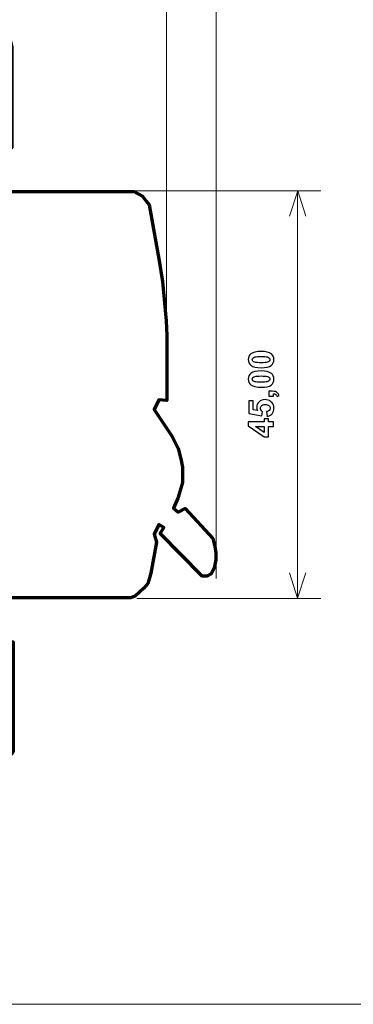
# Model space of a CAD drawing. Units: centimetres. Extents: x -44 to 43, y -59 to 59.
# Drawn here: x -12 to -10, y -23 to -16 of the extents above; entities that cross this region are included whole.
import ezdxf

# ---------------------------------------------------------------- set-up
doc = ezdxf.new("R2010")
doc.units = ezdxf.units.CM
doc.header["$MEASUREMENT"] = 0
doc.layers.add('Vrstva 1', color=7, linetype='Continuous')

msp = doc.modelspace()

# ---------------------------------------------------------------- linework, layer by layer
at = {"layer": 'Vrstva 1', "color": 250, "lineweight": 18}
msp.add_lwpolyline([(-16.30497, -22.80347), (-4.21325, -22.80347), (-4.21325, -12.76869), (-16.30497, -12.76869), (-16.30497, -22.80347)], close=True, dxfattribs=at)
for points in [[(-10.58988, -19.9432), (-10.58988, -19.9432), (-10.58988, -15.2162), (-10.58988, -15.2162)], [(-10.92257, -18.39566), (-10.92257, -18.39566), (-10.92257, -15.81173), (-10.92257, -15.81173)], [(-11.15131, -17.33827), (-11.15131, -17.33827), (-9.88661, -17.33827), (-9.88661, -17.33827)], [(-10.04192, -20.07989), (-10.04192, -20.07989), (-10.04192, -17.34021), (-10.04192, -17.34021)], [(-11.12151, -20.07685), (-11.12151, -20.07685), (-9.88661, -20.07685), (-9.88661, -20.07685)]]:
    msp.add_open_spline(points, degree=3, dxfattribs=at)
at = {"layer": 'Vrstva 1', "color": 250, "lineweight": 70}
msp.add_open_spline([(-14.51767, -18.5838), (-14.51767, -18.5838), (-14.51767, -19.7514), (-14.51767, -19.7514), (-14.51767, -19.7514), (-14.51767, -19.7514), (-14.54624, -19.74732), (-14.54624, -19.74732), (-14.54624, -19.74732), (-14.54624, -19.74732), (-14.59115, -19.62485), (-14.59115, -19.62485), (-14.59115, -19.62485), (-14.59115, -19.62485), (-14.64831, -19.63301), (-14.64831, -19.63301), (-14.64831, -19.63301), (-14.64831, -19.63301), (-14.88101, -19.85177), (-14.88101, -19.85177), (-14.88101, -19.85177), (-14.88101, -19.85177), (-14.88315, -20.48719), (-14.88315, -20.48719), (-14.88315, -20.48719), (-14.88315, -20.48719), (-14.74476, -20.98465), (-14.74476, -20.98465), (-14.74476, -20.98465), (-14.74476, -20.98465), (-14.71008, -21.1722), (-14.71008, -21.1722), (-14.71008, -21.1722), (-14.71008, -21.1722), (-14.71363, -21.31629), (-14.71363, -21.31629), (-14.71363, -21.31629), (-14.71363, -21.31629), (-14.88297, -21.32089), (-14.88297, -21.32089), (-14.88297, -21.32089), (-14.88297, -21.32089), (-14.88243, -21.46589), (-14.88243, -21.46589), (-14.88243, -21.46589), (-14.88243, -21.46589), (-14.54853, -21.46891), (-14.54853, -21.46891), (-14.54853, -21.46891), (-14.54853, -21.46891), (-14.54747, -21.17622), (-14.54747, -21.17622), (-14.54747, -21.17622), (-14.54747, -21.17622), (-12.04772, -21.1803), (-12.04772, -21.1803), (-12.04772, -21.1803), (-12.04772, -21.1803), (-12.01915, -21.17213), (-12.01915, -21.17213), (-12.01915, -21.17213), (-12.01915, -21.17213), (-11.98649, -21.14764), (-11.98649, -21.14764), (-11.98649, -21.14764), (-11.98649, -21.14764), (-11.95382, -21.10681), (-11.95382, -21.10681), (-11.95382, -21.10681), (-11.95382, -21.10681), (-11.95382, -20.36787), (-11.95382, -20.36787), (-11.95382, -20.36787), (-11.95382, -20.36787), (-12.01288, -20.36903), (-12.01288, -20.36903), (-12.01288, -20.36903), (-12.01288, -20.36903), (-12.01288, -20.07393), (-12.01288, -20.07393), (-12.01288, -20.07393), (-12.01288, -20.07393), (-11.16589, -20.07393), (-11.16589, -20.07393), (-11.16589, -20.07393), (-11.16589, -20.07393), (-11.13323, -20.06168), (-11.13323, -20.06168), (-11.13323, -20.06168), (-11.13323, -20.06168), (-11.07608, -20.00861), (-11.07608, -20.00861), (-11.07608, -20.00861), (-11.07608, -20.00861), (-11.0475, -19.97595), (-11.0475, -19.97595), (-11.0475, -19.97595), (-11.0475, -19.97595), (-11.02709, -19.90654), (-11.02709, -19.90654), (-11.02709, -19.90654), (-11.02709, -19.90654), (-10.99034, -19.69833), (-10.99034, -19.69833), (-10.99034, -19.69833), (-10.99034, -19.69833), (-11.00667, -19.64526), (-11.00667, -19.64526), (-11.00667, -19.64526), (-11.00667, -19.64526), (-10.97401, -19.57994), (-10.97401, -19.57994), (-10.97401, -19.57994), (-10.97401, -19.57994), (-10.94135, -19.60035), (-10.94135, -19.60035), (-10.94135, -19.60035), (-10.94135, -19.60035), (-10.96585, -19.64118), (-10.96585, -19.64118), (-10.96585, -19.64118), (-10.96585, -19.64118), (-10.68415, -19.92695), (-10.68415, -19.92695), (-10.68415, -19.92695), (-10.68415, -19.92695), (-10.65149, -19.92695), (-10.65149, -19.92695), (-10.65149, -19.92695), (-10.65149, -19.92695), (-10.62291, -19.91062), (-10.62291, -19.91062), (-10.62291, -19.91062), (-10.62291, -19.91062), (-10.6025, -19.87388), (-10.6025, -19.87388), (-10.6025, -19.87388), (-10.6025, -19.87388), (-10.59025, -19.81673), (-10.59025, -19.81673), (-10.59025, -19.81673), (-10.59025, -19.81673), (-10.59025, -19.77182), (-10.59025, -19.77182), (-10.59025, -19.77182), (-10.59025, -19.77182), (-10.59842, -19.72691), (-10.59842, -19.72691), (-10.59842, -19.72691), (-10.59842, -19.72691), (-10.61067, -19.67384), (-10.61067, -19.67384), (-10.61067, -19.67384), (-10.61067, -19.67384), (-10.79846, -19.47379), (-10.79846, -19.47379), (-10.79846, -19.47379), (-10.79846, -19.47379), (-10.84337, -19.49829), (-10.84337, -19.49829), (-10.84337, -19.49829), (-10.84337, -19.49829), (-10.87603, -19.46971), (-10.87603, -19.46971), (-10.87603, -19.46971), (-10.87603, -19.46971), (-10.84745, -19.40439), (-10.84745, -19.40439), (-10.84745, -19.40439), (-10.84745, -19.40439), (-10.83112, -19.35131), (-10.83112, -19.35131), (-10.83112, -19.35131), (-10.83112, -19.35131), (-10.81479, -19.29824), (-10.81479, -19.29824), (-10.81479, -19.29824), (-10.81479, -19.29824), (-10.81479, -19.19618), (-10.81479, -19.19618), (-10.81479, -19.19618), (-10.81479, -19.19618), (-10.82704, -19.13902), (-10.82704, -19.13902), (-10.82704, -19.13902), (-10.82704, -19.13902), (-10.84337, -19.06962), (-10.84337, -19.06962), (-10.84337, -19.06962), (-10.84337, -19.06962), (-10.8842, -18.98797), (-10.8842, -18.98797), (-10.8842, -18.98797), (-10.8842, -18.98797), (-11.00667, -18.80834), (-11.00667, -18.80834), (-11.00667, -18.80834), (-11.00667, -18.80834), (-10.97401, -18.74301), (-10.97401, -18.74301), (-10.97401, -18.74301), (-10.97401, -18.74301), (-10.92094, -18.7471), (-10.92094, -18.7471), (-10.92094, -18.7471), (-10.92094, -18.7471), (-10.92094, -18.31026), (-10.92094, -18.31026), (-10.92094, -18.31026), (-10.92094, -18.31026), (-10.92502, -18.21228), (-10.92502, -18.21228), (-10.92502, -18.21228), (-10.92502, -18.21228), (-10.93727, -18.09389), (-10.93727, -18.09389), (-10.93727, -18.09389), (-10.93727, -18.09389), (-10.94952, -17.94692), (-10.94952, -17.94692), (-10.94952, -17.94692), (-10.94952, -17.94692), (-10.97401, -17.79586), (-10.97401, -17.79586), (-10.97401, -17.79586), (-10.97401, -17.79586), (-11.01076, -17.59582), (-11.01076, -17.59582), (-11.01076, -17.59582), (-11.01076, -17.59582), (-11.03933, -17.43252), (-11.03933, -17.43252), (-11.03933, -17.43252), (-11.03933, -17.43252), (-11.05975, -17.40802), (-11.05975, -17.40802), (-11.05975, -17.40802), (-11.05975, -17.40802), (-11.08424, -17.37536), (-11.08424, -17.37536), (-11.08424, -17.37536), (-11.08424, -17.37536), (-11.1414, -17.3427), (-11.1414, -17.3427), (-11.1414, -17.3427), (-11.1414, -17.3427), (-12.01688, -17.3427), (-12.01688, -17.3427), (-12.01688, -17.3427), (-12.01688, -17.3427), (-12.01733, -17.0491), (-12.01733, -17.0491), (-12.01733, -17.0491), (-12.01733, -17.0491), (-11.96199, -17.04876), (-11.96199, -17.04876), (-11.96199, -17.04876), (-11.96199, -17.04876), (-11.96199, -16.37105), (-11.96199, -16.37105), (-11.96199, -16.37105), (-11.96199, -16.37105), (-11.97424, -16.32614), (-11.97424, -16.32614), (-11.97424, -16.32614), (-11.97424, -16.32614), (-11.99465, -16.29757), (-11.99465, -16.29757), (-11.99465, -16.29757), (-11.99465, -16.29757), (-12.02731, -16.26491), (-12.02731, -16.26491), (-12.02731, -16.26491), (-12.02731, -16.26491), (-14.72996, -16.26491), (-14.72996, -16.26491), (-14.72996, -16.26491), (-14.72996, -16.26491), (-14.87693, -17.03651), (-14.87693, -17.03651), (-14.87693, -17.03651), (-14.87693, -17.03651), (-14.87693, -17.52641), (-14.87693, -17.52641), (-14.87693, -17.52641), (-14.87693, -17.52641), (-14.65647, -17.82444), (-14.65647, -17.82444), (-14.65647, -17.82444), (-14.65647, -17.82444), (-14.57891, -17.66114), (-14.57891, -17.66114), (-14.57891, -17.66114), (-14.57891, -17.66114), (-14.52583, -17.65297), (-14.52583, -17.65297), (-14.52583, -17.65297), (-14.52583, -17.65297), (-14.51767, -18.5838), (-14.51767, -18.5838)], degree=3, knots=[0, 0, 0, 0, 0.0133333, 0.0133333, 0.0133333, 0.0133333, 0.0266667, 0.0266667, 0.0266667, 0.0266667, 0.04, 0.04, 0.04, 0.04, 0.0533333, 0.0533333, 0.0533333, 0.0533333, 0.0666667, 0.0666667, 0.0666667, 0.0666667, 0.08, 0.08, 0.08, 0.08, 0.0933333, 0.0933333, 0.0933333, 0.0933333, 0.1066667, 0.1066667, 0.1066667, 0.1066667, 0.12, 0.12, 0.12, 0.12, 0.1333333, 0.1333333, 0.1333333, 0.1333333, 0.1466667, 0.1466667, 0.1466667, 0.1466667, 0.16, 0.16, 0.16, 0.16, 0.1733333, 0.1733333, 0.1733333, 0.1733333, 0.1866667, 0.1866667, 0.1866667, 0.1866667, 0.2, 0.2, 0.2, 0.2, 0.2133333, 0.2133333, 0.2133333, 0.2133333, 0.2266667, 0.2266667, 0.2266667, 0.2266667, 0.24, 0.24, 0.24, 0.24, 0.2533333, 0.2533333, 0.2533333, 0.2533333, 0.2666667, 0.2666667, 0.2666667, 0.2666667, 0.28, 0.28, 0.28, 0.28, 0.2933333, 0.2933333, 0.2933333, 0.2933333, 0.3066667, 0.3066667, 0.3066667, 0.3066667, 0.32, 0.32, 0.32, 0.32, 0.3333333, 0.3333333, 0.3333333, 0.3333333, 0.3466667, 0.3466667, 0.3466667, 0.3466667, 0.36, 0.36, 0.36, 0.36, 0.3733333, 0.3733333, 0.3733333, 0.3733333, 0.3866667, 0.3866667, 0.3866667, 0.3866667, 0.4, 0.4, 0.4, 0.4, 0.4133333, 0.4133333, 0.4133333, 0.4133333, 0.4266667, 0.4266667, 0.4266667, 0.4266667, 0.44, 0.44, 0.44, 0.44, 0.4533333, 0.4533333, 0.4533333, 0.4533333, 0.4666667, 0.4666667, 0.4666667, 0.4666667, 0.48, 0.48, 0.48, 0.48, 0.4933333, 0.4933333, 0.4933333, 0.4933333, 0.5066667, 0.5066667, 0.5066667, 0.5066667, 0.52, 0.52, 0.52, 0.52, 0.5333333, 0.5333333, 0.5333333, 0.5333333, 0.5466667, 0.5466667, 0.5466667, 0.5466667, 0.56, 0.56, 0.56, 0.56, 0.5733333, 0.5733333, 0.5733333, 0.5733333, 0.5866667, 0.5866667, 0.5866667, 0.5866667, 0.6, 0.6, 0.6, 0.6, 0.6133333, 0.6133333, 0.6133333, 0.6133333, 0.6266667, 0.6266667, 0.6266667, 0.6266667, 0.64, 0.64, 0.64, 0.64, 0.6533333, 0.6533333, 0.6533333, 0.6533333, 0.6666667, 0.6666667, 0.6666667, 0.6666667, 0.68, 0.68, 0.68, 0.68, 0.6933333, 0.6933333, 0.6933333, 0.6933333, 0.7066667, 0.7066667, 0.7066667, 0.7066667, 0.72, 0.72, 0.72, 0.72, 0.7333333, 0.7333333, 0.7333333, 0.7333333, 0.7466667, 0.7466667, 0.7466667, 0.7466667, 0.76, 0.76, 0.76, 0.76, 0.7733333, 0.7733333, 0.7733333, 0.7733333, 0.7866667, 0.7866667, 0.7866667, 0.7866667, 0.8, 0.8, 0.8, 0.8, 0.8133333, 0.8133333, 0.8133333, 0.8133333, 0.8266667, 0.8266667, 0.8266667, 0.8266667, 0.84, 0.84, 0.84, 0.84, 0.8533333, 0.8533333, 0.8533333, 0.8533333, 0.8666667, 0.8666667, 0.8666667, 0.8666667, 0.88, 0.88, 0.88, 0.88, 0.8933333, 0.8933333, 0.8933333, 0.8933333, 0.9066667, 0.9066667, 0.9066667, 0.9066667, 0.92, 0.92, 0.92, 0.92, 0.9333333, 0.9333333, 0.9333333, 0.9333333, 0.9466667, 0.9466667, 0.9466667, 0.9466667, 0.96, 0.96, 0.96, 0.96, 0.9733333, 0.9733333, 0.9733333, 0.9733333, 0.9866667, 0.9866667, 0.9866667, 0.9866667, 1, 1, 1, 1], dxfattribs=at)
at = {"layer": 'Vrstva 1', "color": 250, "lineweight": 18}
for points in [[(-10.09696, -17.5082), (-10.09696, -17.5082), (-10.0413, -17.33791), (-10.0413, -17.33791), (-10.0413, -17.33791), (-10.0413, -17.33791), (-9.98561, -17.5082), (-9.98561, -17.5082)], [(-9.98575, -19.90408), (-9.98575, -19.90408), (-10.04141, -20.07437), (-10.04141, -20.07437), (-10.04141, -20.07437), (-10.04141, -20.07437), (-10.09711, -19.90408), (-10.09711, -19.90408)]]:
    msp.add_open_spline(points, degree=3, knots=[0, 0, 0, 0, 0.5, 0.5, 0.5, 0.5, 1, 1, 1, 1], dxfattribs=at)
at = {"layer": 'Vrstva 1', "color": 250}
for points, knots in [([(-10.37314, -18.47233), (-10.37314, -18.45593), (-10.36732, -18.44316), (-10.35564, -18.43396), (-10.35564, -18.43396), (-10.34184, -18.42299), (-10.31892, -18.41748), (-10.28688, -18.41748), (-10.28688, -18.41748), (-10.25496, -18.41748), (-10.232, -18.42303), (-10.218, -18.43407), (-10.218, -18.43407), (-10.20648, -18.4432), (-10.20074, -18.45593), (-10.20074, -18.47233), (-10.20074, -18.47233), (-10.20074, -18.48872), (-10.20703, -18.50197), (-10.21969, -18.51204), (-10.21969, -18.51204), (-10.23231, -18.5221), (-10.25484, -18.52713), (-10.28723, -18.52713), (-10.28723, -18.52713), (-10.31904, -18.52713), (-10.34192, -18.52159), (-10.35588, -18.51054), (-10.35588, -18.51054), (-10.3674, -18.50142), (-10.37314, -18.48868), (-10.37314, -18.47233)], [0, 0, 0, 0, 0.125, 0.125, 0.125, 0.125, 0.25, 0.25, 0.25, 0.25, 0.375, 0.375, 0.375, 0.375, 0.5, 0.5, 0.5, 0.5, 0.625, 0.625, 0.625, 0.625, 0.75, 0.75, 0.75, 0.75, 0.875, 0.875, 0.875, 0.875, 1, 1, 1, 1]), ([(-10.34632, -18.47233), (-10.34632, -18.47622), (-10.34507, -18.47972), (-10.34259, -18.48279), (-10.34259, -18.48279), (-10.34007, -18.48585), (-10.33559, -18.48825), (-10.32914, -18.48994), (-10.32914, -18.48994), (-10.32077, -18.49214), (-10.30669, -18.49328), (-10.28688, -18.49328), (-10.28688, -18.49328), (-10.26706, -18.49328), (-10.25346, -18.49226), (-10.24607, -18.49029), (-10.24607, -18.49029), (-10.23864, -18.48829), (-10.23373, -18.48577), (-10.23125, -18.48275), (-10.23125, -18.48275), (-10.22881, -18.47968), (-10.22755, -18.47622), (-10.22755, -18.47233), (-10.22755, -18.47233), (-10.22755, -18.4684), (-10.22881, -18.4649), (-10.23133, -18.46183), (-10.23133, -18.46183), (-10.2338, -18.45876), (-10.23829, -18.45637), (-10.24473, -18.45468), (-10.24473, -18.45468), (-10.25303, -18.45247), (-10.26706, -18.45133), (-10.28688, -18.45133), (-10.28688, -18.45133), (-10.30669, -18.45133), (-10.3203, -18.45236), (-10.32773, -18.45432), (-10.32773, -18.45432), (-10.33512, -18.45633), (-10.34007, -18.45884), (-10.34259, -18.46187), (-10.34259, -18.46187), (-10.34507, -18.46494), (-10.34632, -18.4684), (-10.34632, -18.47233)], [0, 0, 0, 0, 0.0833333, 0.0833333, 0.0833333, 0.0833333, 0.1666667, 0.1666667, 0.1666667, 0.1666667, 0.25, 0.25, 0.25, 0.25, 0.3333333, 0.3333333, 0.3333333, 0.3333333, 0.4166667, 0.4166667, 0.4166667, 0.4166667, 0.5, 0.5, 0.5, 0.5, 0.5833333, 0.5833333, 0.5833333, 0.5833333, 0.6666667, 0.6666667, 0.6666667, 0.6666667, 0.75, 0.75, 0.75, 0.75, 0.8333333, 0.8333333, 0.8333333, 0.8333333, 0.9166667, 0.9166667, 0.9166667, 0.9166667, 1, 1, 1, 1]), ([(-10.37314, -18.60352), (-10.37314, -18.58712), (-10.36732, -18.57435), (-10.35564, -18.56515), (-10.35564, -18.56515), (-10.34184, -18.55418), (-10.31892, -18.54867), (-10.28688, -18.54867), (-10.28688, -18.54867), (-10.25496, -18.54867), (-10.232, -18.55422), (-10.218, -18.56526), (-10.218, -18.56526), (-10.20648, -18.57439), (-10.20074, -18.58712), (-10.20074, -18.60352), (-10.20074, -18.60352), (-10.20074, -18.61991), (-10.20703, -18.63316), (-10.21969, -18.64323), (-10.21969, -18.64323), (-10.23231, -18.65329), (-10.25484, -18.65832), (-10.28723, -18.65832), (-10.28723, -18.65832), (-10.31904, -18.65832), (-10.34192, -18.65278), (-10.35588, -18.64173), (-10.35588, -18.64173), (-10.3674, -18.63261), (-10.37314, -18.61987), (-10.37314, -18.60352)], [0, 0, 0, 0, 0.125, 0.125, 0.125, 0.125, 0.25, 0.25, 0.25, 0.25, 0.375, 0.375, 0.375, 0.375, 0.5, 0.5, 0.5, 0.5, 0.625, 0.625, 0.625, 0.625, 0.75, 0.75, 0.75, 0.75, 0.875, 0.875, 0.875, 0.875, 1, 1, 1, 1]), ([(-10.34632, -18.60352), (-10.34632, -18.60741), (-10.34507, -18.61091), (-10.34259, -18.61398), (-10.34259, -18.61398), (-10.34007, -18.61704), (-10.33559, -18.61944), (-10.32914, -18.62113), (-10.32914, -18.62113), (-10.32077, -18.62333), (-10.30669, -18.62447), (-10.28688, -18.62447), (-10.28688, -18.62447), (-10.26706, -18.62447), (-10.25346, -18.62345), (-10.24607, -18.62148), (-10.24607, -18.62148), (-10.23864, -18.61948), (-10.23373, -18.61696), (-10.23125, -18.61394), (-10.23125, -18.61394), (-10.22881, -18.61087), (-10.22755, -18.60741), (-10.22755, -18.60352), (-10.22755, -18.60352), (-10.22755, -18.59959), (-10.22881, -18.59609), (-10.23133, -18.59302), (-10.23133, -18.59302), (-10.2338, -18.58995), (-10.23829, -18.58756), (-10.24473, -18.58587), (-10.24473, -18.58587), (-10.25303, -18.58366), (-10.26706, -18.58252), (-10.28688, -18.58252), (-10.28688, -18.58252), (-10.30669, -18.58252), (-10.3203, -18.58355), (-10.32773, -18.58551), (-10.32773, -18.58551), (-10.33512, -18.58752), (-10.34007, -18.59003), (-10.34259, -18.59306), (-10.34259, -18.59306), (-10.34507, -18.59613), (-10.34632, -18.59959), (-10.34632, -18.60352)], [0, 0, 0, 0, 0.0833333, 0.0833333, 0.0833333, 0.0833333, 0.1666667, 0.1666667, 0.1666667, 0.1666667, 0.25, 0.25, 0.25, 0.25, 0.3333333, 0.3333333, 0.3333333, 0.3333333, 0.4166667, 0.4166667, 0.4166667, 0.4166667, 0.5, 0.5, 0.5, 0.5, 0.5833333, 0.5833333, 0.5833333, 0.5833333, 0.6666667, 0.6666667, 0.6666667, 0.6666667, 0.75, 0.75, 0.75, 0.75, 0.8333333, 0.8333333, 0.8333333, 0.8333333, 0.9166667, 0.9166667, 0.9166667, 0.9166667, 1, 1, 1, 1]), ([(-10.23597, -18.71765), (-10.23597, -18.71765), (-10.23597, -18.68529), (-10.23597, -18.68529), (-10.23597, -18.68529), (-10.23597, -18.68529), (-10.21281, -18.68529), (-10.21281, -18.68529), (-10.21281, -18.68529), (-10.20345, -18.68529), (-10.19606, -18.68608), (-10.19064, -18.68769), (-10.19064, -18.68769), (-10.18525, -18.6893), (-10.18037, -18.69237), (-10.17609, -18.69685), (-10.17609, -18.69685), (-10.17176, -18.70134), (-10.16838, -18.70704), (-10.16595, -18.71396), (-10.16595, -18.71396), (-10.16595, -18.71396), (-10.17931, -18.72028), (-10.17931, -18.72028), (-10.17931, -18.72028), (-10.18148, -18.71376), (-10.18442, -18.70912), (-10.18816, -18.70637), (-10.18816, -18.70637), (-10.19193, -18.70358), (-10.19708, -18.70212), (-10.20361, -18.70196), (-10.20361, -18.70196), (-10.20361, -18.70196), (-10.20361, -18.71765), (-10.20361, -18.71765), (-10.20361, -18.71765), (-10.20361, -18.71765), (-10.23597, -18.71765), (-10.23597, -18.71765)], [0, 0, 0, 0, 0.1, 0.1, 0.1, 0.1, 0.2, 0.2, 0.2, 0.2, 0.3, 0.3, 0.3, 0.3, 0.4, 0.4, 0.4, 0.4, 0.5, 0.5, 0.5, 0.5, 0.6, 0.6, 0.6, 0.6, 0.7, 0.7, 0.7, 0.7, 0.8, 0.8, 0.8, 0.8, 0.9, 0.9, 0.9, 0.9, 1, 1, 1, 1]), ([(-10.24701, -18.85446), (-10.24701, -18.85446), (-10.25036, -18.82222), (-10.25036, -18.82222), (-10.25036, -18.82222), (-10.24308, -18.82132), (-10.2373, -18.81857), (-10.23306, -18.81405), (-10.23306, -18.81405), (-10.22877, -18.80953), (-10.22665, -18.8043), (-10.22665, -18.7984), (-10.22665, -18.7984), (-10.22665, -18.79164), (-10.2294, -18.7859), (-10.23487, -18.78122), (-10.23487, -18.78122), (-10.24037, -18.77654), (-10.24866, -18.77418), (-10.25971, -18.77418), (-10.25971, -18.77418), (-10.27005, -18.77418), (-10.27784, -18.7765), (-10.28303, -18.78118), (-10.28303, -18.78118), (-10.28822, -18.78582), (-10.29081, -18.79187), (-10.29081, -18.7993), (-10.29081, -18.7993), (-10.29081, -18.80858), (-10.28668, -18.81692), (-10.27847, -18.82431), (-10.27847, -18.82431), (-10.27847, -18.82431), (-10.28228, -18.85057), (-10.28228, -18.85057), (-10.28228, -18.85057), (-10.28228, -18.85057), (-10.37015, -18.83398), (-10.37015, -18.83398), (-10.37015, -18.83398), (-10.37015, -18.83398), (-10.37015, -18.74839), (-10.37015, -18.74839), (-10.37015, -18.74839), (-10.37015, -18.74839), (-10.33988, -18.74839), (-10.33988, -18.74839), (-10.33988, -18.74839), (-10.33988, -18.74839), (-10.33988, -18.80945), (-10.33988, -18.80945), (-10.33988, -18.80945), (-10.33988, -18.80945), (-10.31118, -18.81452), (-10.31118, -18.81452), (-10.31118, -18.81452), (-10.31479, -18.80728), (-10.3166, -18.79993), (-10.3166, -18.79238), (-10.3166, -18.79238), (-10.3166, -18.77803), (-10.31137, -18.76585), (-10.30095, -18.7559), (-10.30095, -18.7559), (-10.2905, -18.74591), (-10.27693, -18.74092), (-10.26026, -18.74092), (-10.26026, -18.74092), (-10.24638, -18.74092), (-10.23396, -18.74493), (-10.22307, -18.75299), (-10.22307, -18.75299), (-10.20817, -18.764), (-10.20074, -18.77921), (-10.20074, -18.79871), (-10.20074, -18.79871), (-10.20074, -18.81432), (-10.20491, -18.82702), (-10.21328, -18.83685), (-10.21328, -18.83685), (-10.22166, -18.84668), (-10.2329, -18.85258), (-10.24701, -18.85446)], [0, 0, 0, 0, 0.047619, 0.047619, 0.047619, 0.047619, 0.0952381, 0.0952381, 0.0952381, 0.0952381, 0.1428571, 0.1428571, 0.1428571, 0.1428571, 0.1904762, 0.1904762, 0.1904762, 0.1904762, 0.2380952, 0.2380952, 0.2380952, 0.2380952, 0.2857143, 0.2857143, 0.2857143, 0.2857143, 0.3333333, 0.3333333, 0.3333333, 0.3333333, 0.3809524, 0.3809524, 0.3809524, 0.3809524, 0.4285714, 0.4285714, 0.4285714, 0.4285714, 0.4761905, 0.4761905, 0.4761905, 0.4761905, 0.5238095, 0.5238095, 0.5238095, 0.5238095, 0.5714286, 0.5714286, 0.5714286, 0.5714286, 0.6190476, 0.6190476, 0.6190476, 0.6190476, 0.6666667, 0.6666667, 0.6666667, 0.6666667, 0.7142857, 0.7142857, 0.7142857, 0.7142857, 0.7619048, 0.7619048, 0.7619048, 0.7619048, 0.8095238, 0.8095238, 0.8095238, 0.8095238, 0.8571429, 0.8571429, 0.8571429, 0.8571429, 0.9047619, 0.9047619, 0.9047619, 0.9047619, 0.952381, 0.952381, 0.952381, 0.952381, 1, 1, 1, 1]), ([(-10.20361, -18.92267), (-10.20361, -18.92267), (-10.23758, -18.92267), (-10.23758, -18.92267), (-10.23758, -18.92267), (-10.23758, -18.92267), (-10.23758, -18.99179), (-10.23758, -18.99179), (-10.23758, -18.99179), (-10.23758, -18.99179), (-10.26592, -18.99179), (-10.26592, -18.99179), (-10.26592, -18.99179), (-10.26592, -18.99179), (-10.37314, -18.9185), (-10.37314, -18.9185), (-10.37314, -18.9185), (-10.37314, -18.9185), (-10.37314, -18.89134), (-10.37314, -18.89134), (-10.37314, -18.89134), (-10.37314, -18.89134), (-10.26604, -18.89134), (-10.26604, -18.89134), (-10.26604, -18.89134), (-10.26604, -18.89134), (-10.26604, -18.87038), (-10.26604, -18.87038), (-10.26604, -18.87038), (-10.26604, -18.87038), (-10.23758, -18.87038), (-10.23758, -18.87038), (-10.23758, -18.87038), (-10.23758, -18.87038), (-10.23758, -18.89134), (-10.23758, -18.89134), (-10.23758, -18.89134), (-10.23758, -18.89134), (-10.20361, -18.89134), (-10.20361, -18.89134), (-10.20361, -18.89134), (-10.20361, -18.89134), (-10.20361, -18.92267), (-10.20361, -18.92267)], [0, 0, 0, 0, 0.0909091, 0.0909091, 0.0909091, 0.0909091, 0.1818182, 0.1818182, 0.1818182, 0.1818182, 0.2727273, 0.2727273, 0.2727273, 0.2727273, 0.3636364, 0.3636364, 0.3636364, 0.3636364, 0.4545455, 0.4545455, 0.4545455, 0.4545455, 0.5454545, 0.5454545, 0.5454545, 0.5454545, 0.6363636, 0.6363636, 0.6363636, 0.6363636, 0.7272727, 0.7272727, 0.7272727, 0.7272727, 0.8181818, 0.8181818, 0.8181818, 0.8181818, 0.9090909, 0.9090909, 0.9090909, 0.9090909, 1, 1, 1, 1]), ([(-10.26604, -18.92267), (-10.26604, -18.92267), (-10.32376, -18.92267), (-10.32376, -18.92267), (-10.32376, -18.92267), (-10.32376, -18.92267), (-10.26604, -18.96147), (-10.26604, -18.96147), (-10.26604, -18.96147), (-10.26604, -18.96147), (-10.26604, -18.92267), (-10.26604, -18.92267)], [0, 0, 0, 0, 0.3333333, 0.3333333, 0.3333333, 0.3333333, 0.6666667, 0.6666667, 0.6666667, 0.6666667, 1, 1, 1, 1])]:
    msp.add_open_spline(points, degree=3, knots=knots, dxfattribs=at)

doc.saveas('drawing.dxf')
